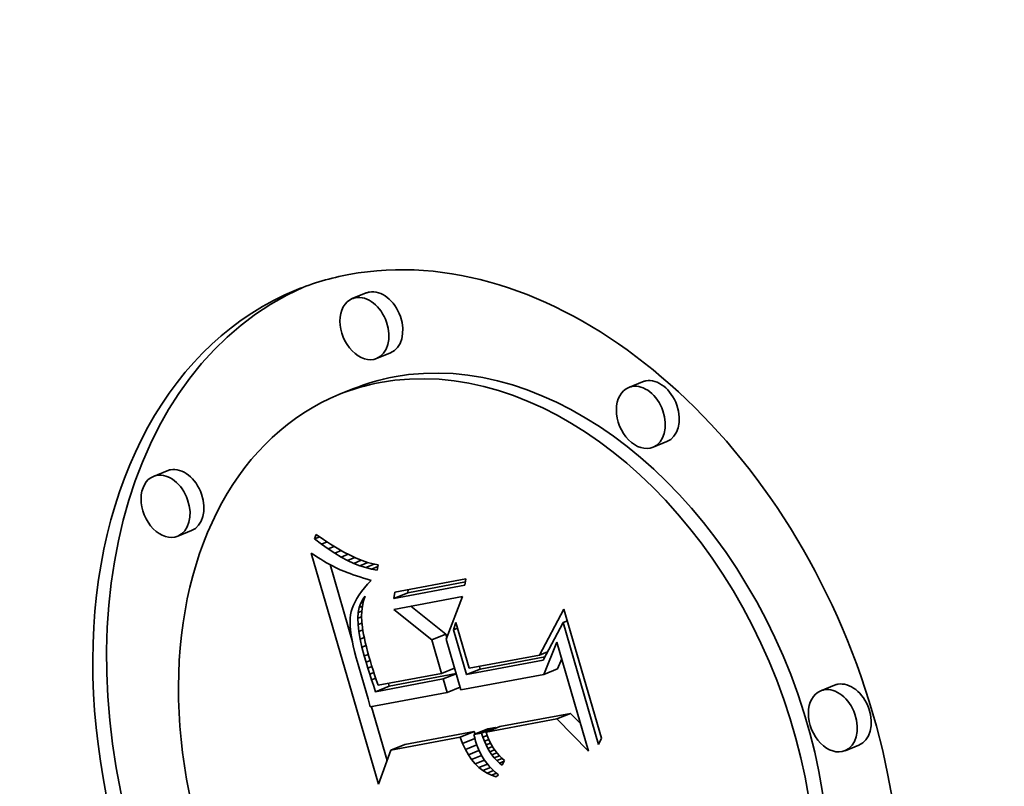
# Model space of a CAD drawing. Extents: x 0 to 10.8, y 0 to 8.3.
# Drawn here: x 9.8 to 10.1, y 5.5 to 5.7 of the extents above; entities that cross this region are included whole.
import ezdxf

# ---------------------------------------------------------------- set-up
doc = ezdxf.new("R2010")
doc.units = 0
doc.header["$MEASUREMENT"] = 0
doc.layers.get('0').update_dxf_attribs({"lineweight": 13})

msp = doc.modelspace()

# ---------------------------------------------------------------- linework, layer by layer
at = {"color": 7, "lineweight": 35, "ltscale": 0.000114861}
for p, q in [((9.92908, 5.60253), (9.92482, 5.6008)), ((9.93653, 5.58418), (9.93227, 5.58245)), ((10.01385, 5.5753), (10.00959, 5.57357)), ((9.92496, 5.5731), (9.92071, 5.57137)), ((10.0213, 5.55695), (10.01704, 5.55522)), ((9.86808, 5.54804), (9.86382, 5.54631)), ((9.87553, 5.5297), (9.87127, 5.52797)), ((9.9376, 5.50891), (9.94186, 5.51064)), ((9.94922, 5.4962), (9.95347, 5.49793)), ((9.95981, 5.48553), (9.96407, 5.48726)), ((9.98355, 5.48558), (9.9878, 5.48731)), ((9.9319, 5.48031), (9.93615, 5.48204)), ((10.07274, 5.48231), (10.06849, 5.48058)), ((9.98752, 5.47194), (9.99177, 5.47367)), ((9.96212, 5.46719), (9.96638, 5.46892)), ((9.96449, 5.46764), (9.96874, 5.46936)), ((9.96585, 5.46789), (9.97011, 5.46962)), ((9.95789, 5.4664), (9.96214, 5.46813)), ((9.93662, 5.46242), (9.94088, 5.46415)), ((10.08019, 5.46396), (10.07594, 5.46223))]:
    msp.add_line(p, q, dxfattribs=at)
at = {"color": 7, "lineweight": 35, "ltscale": 3.68727e-05}
msp.add_line((9.91327, 5.52716), (9.91377, 5.52854), dxfattribs=at)
at = {"color": 7, "lineweight": 35, "ltscale": 4.22022e-05}
msp.add_line((9.91327, 5.52716), (9.91483, 5.52779), dxfattribs=at)
at = {"color": 7, "lineweight": 35, "ltscale": 6.60506e-05}
msp.add_line((9.91536, 5.52554), (9.91327, 5.52716), dxfattribs=at)
at = {"color": 7, "lineweight": 35, "ltscale": 6.78253e-05}
msp.add_line((9.91377, 5.52854), (9.91599, 5.52698), dxfattribs=at)
at = {"color": 7, "lineweight": 35, "ltscale": 6.44086e-05}
msp.add_line((9.91599, 5.52698), (9.91813, 5.52555), dxfattribs=at)
at = {"color": 7, "lineweight": 35, "ltscale": 4.67441e-05}
msp.add_line((9.91536, 5.52554), (9.91709, 5.52624), dxfattribs=at)
at = {"color": 7, "lineweight": 35, "ltscale": 6.30967e-05}
msp.add_line((9.91741, 5.52407), (9.91536, 5.52554), dxfattribs=at)
at = {"color": 7, "lineweight": 35, "ltscale": 5.07528e-05}
msp.add_line((9.91741, 5.52407), (9.91929, 5.52483), dxfattribs=at)
at = {"color": 7, "lineweight": 35, "ltscale": 6.02553e-05}
msp.add_line((9.91942, 5.52274), (9.91741, 5.52407), dxfattribs=at)
at = {"color": 7, "lineweight": 35, "ltscale": 6.10369e-05}
msp.add_line((9.91813, 5.52555), (9.9202, 5.52426), dxfattribs=at)
at = {"color": 7, "lineweight": 35, "ltscale": 5.42327e-05}
msp.add_line((9.91942, 5.52274), (9.92143, 5.52356), dxfattribs=at)
at = {"color": 7, "lineweight": 35, "ltscale": 5.77463e-05}
msp.add_line((9.9202, 5.52426), (9.92221, 5.52312), dxfattribs=at)
at = {"color": 7, "lineweight": 35, "ltscale": 0.001843}
msp.add_line((9.9328, 5.452), (9.9122, 5.52279), dxfattribs=at)
at = {"color": 7, "lineweight": 35, "ltscale": 3.11114e-05}
msp.add_line((9.9122, 5.52279), (9.91325, 5.52212), dxfattribs=at)
at = {"color": 7, "lineweight": 35, "ltscale": 2.94876e-05}
msp.add_line((9.91325, 5.52212), (9.91425, 5.52149), dxfattribs=at)
at = {"color": 7, "lineweight": 35, "ltscale": 2.7884e-05}
msp.add_line((9.91425, 5.52149), (9.9152, 5.5209), dxfattribs=at)
at = {"color": 7, "lineweight": 35, "ltscale": 2.62955e-05}
msp.add_line((9.9152, 5.5209), (9.9161, 5.52036), dxfattribs=at)
at = {"color": 7, "lineweight": 35, "ltscale": 2.46962e-05}
msp.add_line((9.9161, 5.52036), (9.91695, 5.51985), dxfattribs=at)
at = {"color": 7, "lineweight": 35, "ltscale": 5.75032e-05}
msp.add_line((9.9214, 5.52157), (9.91942, 5.52274), dxfattribs=at)
at = {"color": 7, "lineweight": 35, "ltscale": 5.73494e-05}
msp.add_line((9.9214, 5.52157), (9.92353, 5.52243), dxfattribs=at)
at = {"color": 7, "lineweight": 35, "ltscale": 5.48879e-05}
msp.add_line((9.92334, 5.52054), (9.9214, 5.52157), dxfattribs=at)
at = {"color": 7, "lineweight": 35, "ltscale": 5.45363e-05}
msp.add_line((9.92221, 5.52312), (9.92414, 5.52211), dxfattribs=at)
at = {"color": 7, "lineweight": 35, "ltscale": 6.01917e-05}
msp.add_line((9.92334, 5.52054), (9.92557, 5.52144), dxfattribs=at)
at = {"color": 7, "lineweight": 35, "ltscale": 5.24134e-05}
msp.add_line((9.92524, 5.51965), (9.92334, 5.52054), dxfattribs=at)
at = {"color": 7, "lineweight": 35, "ltscale": 5.14239e-05}
msp.add_line((9.92414, 5.52211), (9.92601, 5.52124), dxfattribs=at)
at = {"color": 7, "lineweight": 35, "ltscale": 6.29263e-05}
msp.add_line((9.92524, 5.51965), (9.92757, 5.5206), dxfattribs=at)
at = {"color": 7, "lineweight": 35, "ltscale": 4.84226e-05}
msp.add_line((9.92601, 5.52124), (9.9278, 5.52051), dxfattribs=at)
at = {"color": 7, "lineweight": 35, "ltscale": 4.55282e-05}
msp.add_line((9.9278, 5.52051), (9.92952, 5.51992), dxfattribs=at)
at = {"color": 7, "lineweight": 35, "ltscale": 2.30955e-05}
msp.add_line((9.91695, 5.51985), (9.91775, 5.51939), dxfattribs=at)
at = {"color": 7, "lineweight": 35, "ltscale": 2.15339e-05}
msp.add_line((9.91775, 5.51939), (9.9185, 5.51897), dxfattribs=at)
at = {"color": 7, "lineweight": 35, "ltscale": 0.000615784}
msp.add_line((9.92487, 5.49561), (9.91799, 5.51926), dxfattribs=at)
at = {"color": 7, "lineweight": 35, "ltscale": 3.82718e-05}
msp.add_line((9.9185, 5.51897), (9.91986, 5.51826), dxfattribs=at)
at = {"color": 7, "lineweight": 35, "ltscale": 3.35341e-05}
msp.add_line((9.91986, 5.51826), (9.92107, 5.51769), dxfattribs=at)
at = {"color": 7, "lineweight": 35, "ltscale": 3.81381e-05}
msp.add_line((9.92107, 5.51769), (9.92248, 5.51711), dxfattribs=at)
at = {"color": 7, "lineweight": 35, "ltscale": 5.0106e-05}
msp.add_line((9.9271, 5.51892), (9.92524, 5.51965), dxfattribs=at)
at = {"color": 7, "lineweight": 35, "ltscale": 6.5977e-05}
msp.add_line((9.9271, 5.51892), (9.92955, 5.51991), dxfattribs=at)
at = {"color": 7, "lineweight": 35, "ltscale": 4.79861e-05}
msp.add_line((9.92893, 5.51833), (9.9271, 5.51892), dxfattribs=at)
at = {"color": 7, "lineweight": 35, "ltscale": 7.07177e-05}
msp.add_line((9.92893, 5.51833), (9.93155, 5.51939), dxfattribs=at)
at = {"color": 7, "lineweight": 35, "ltscale": 4.60672e-05}
msp.add_line((9.93072, 5.51788), (9.92893, 5.51833), dxfattribs=at)
at = {"color": 7, "lineweight": 35, "ltscale": 4.28573e-05}
msp.add_line((9.92952, 5.51992), (9.93118, 5.51946), dxfattribs=at)
at = {"color": 7, "lineweight": 35, "ltscale": 5.27086e-05}
msp.add_line((9.93072, 5.51788), (9.93267, 5.51868), dxfattribs=at)
at = {"color": 7, "lineweight": 35, "ltscale": 4.44198e-05}
msp.add_line((9.93247, 5.51759), (9.93072, 5.51788), dxfattribs=at)
at = {"color": 7, "lineweight": 35, "ltscale": 4.03371e-05}
msp.add_line((9.93118, 5.51946), (9.93276, 5.51915), dxfattribs=at)
at = {"color": 7, "lineweight": 35, "ltscale": 3.97574e-05}
msp.add_line((9.93276, 5.51915), (9.93247, 5.51759), dxfattribs=at)
at = {"color": 7, "lineweight": 35, "ltscale": 2.14023e-05}
msp.add_line((9.92248, 5.51711), (9.92328, 5.5168), dxfattribs=at)
at = {"color": 7, "lineweight": 35, "ltscale": 2.29749e-05}
msp.add_line((9.92328, 5.5168), (9.92414, 5.51649), dxfattribs=at)
at = {"color": 7, "lineweight": 35, "ltscale": 2.4523e-05}
msp.add_line((9.92414, 5.51649), (9.92507, 5.51617), dxfattribs=at)
at = {"color": 7, "lineweight": 35, "ltscale": 2.60893e-05}
msp.add_line((9.92507, 5.51617), (9.92606, 5.51584), dxfattribs=at)
at = {"color": 7, "lineweight": 35, "ltscale": 2.76588e-05}
msp.add_line((9.92606, 5.51584), (9.92711, 5.51549), dxfattribs=at)
at = {"color": 7, "lineweight": 35, "ltscale": 2.92309e-05}
msp.add_line((9.92711, 5.51549), (9.92823, 5.51515), dxfattribs=at)
at = {"color": 7, "lineweight": 35, "ltscale": 3.08209e-05}
msp.add_line((9.92823, 5.51515), (9.92941, 5.51479), dxfattribs=at)
at = {"color": 7, "lineweight": 35, "ltscale": 3.04991e-05}
msp.add_line((9.92941, 5.51479), (9.93058, 5.51443), dxfattribs=at)
at = {"color": 7, "lineweight": 35, "ltscale": 3.90326e-05}
msp.add_line((9.93058, 5.51443), (9.92951, 5.51328), dxfattribs=at)
at = {"color": 7, "lineweight": 35, "ltscale": 0.000553637}
for p, q in [((9.93784, 5.51083), (9.95961, 5.5149)), ((9.95937, 5.51298), (9.9376, 5.50891))]:
    msp.add_line(p, q, dxfattribs=at)
at = {"color": 7, "lineweight": 35, "ltscale": 4.82399e-05}
for p, q in [((9.95961, 5.5149), (9.95937, 5.51298)), ((9.9376, 5.50891), (9.93784, 5.51083))]:
    msp.add_line(p, q, dxfattribs=at)
at = {"color": 7, "lineweight": 35, "ltscale": 3.5146e-05}
msp.add_line((9.92855, 5.51216), (9.92768, 5.51105), dxfattribs=at)
at = {"color": 7, "lineweight": 35, "ltscale": 3.70792e-05}
msp.add_line((9.92951, 5.51328), (9.92855, 5.51216), dxfattribs=at)
at = {"color": 7, "lineweight": 35, "ltscale": 0.000448421}
msp.add_line((9.95949, 5.51394), (9.94186, 5.51064), dxfattribs=at)
at = {"color": 7, "lineweight": 35, "ltscale": 2.41717e-05}
msp.add_line((9.94186, 5.51064), (9.94198, 5.5116), dxfattribs=at)
at = {"color": 7, "lineweight": 35, "ltscale": 2.99122e-05}
msp.add_line((9.92623, 5.5089), (9.92565, 5.50785), dxfattribs=at)
at = {"color": 7, "lineweight": 35, "ltscale": 3.15475e-05}
msp.add_line((9.92691, 5.50997), (9.92623, 5.5089), dxfattribs=at)
at = {"color": 7, "lineweight": 35, "ltscale": 3.33112e-05}
msp.add_line((9.92768, 5.51105), (9.92691, 5.50997), dxfattribs=at)
at = {"color": 7, "lineweight": 35, "ltscale": 3.32409e-05}
msp.add_line((9.92739, 5.50747), (9.928, 5.50865), dxfattribs=at)
at = {"color": 7, "lineweight": 35, "ltscale": 3.1534e-05}
msp.add_line((9.928, 5.50865), (9.92878, 5.50964), dxfattribs=at)
at = {"color": 7, "lineweight": 35, "ltscale": 1.43914e-05}
msp.add_line((9.928, 5.50865), (9.92853, 5.50886), dxfattribs=at)
at = {"color": 7, "lineweight": 35, "ltscale": 4.00624e-05}
msp.add_line((9.92878, 5.50964), (9.92829, 5.50811), dxfattribs=at)
at = {"color": 7, "lineweight": 35, "ltscale": 0.000536984}
msp.add_line((9.93752, 5.50552), (9.95864, 5.50947), dxfattribs=at)
at = {"color": 7, "lineweight": 35, "ltscale": 0.000348967}
msp.add_line((9.95864, 5.50947), (9.95361, 5.49645), dxfattribs=at)
at = {"color": 7, "lineweight": 35, "ltscale": 2.56731e-05}
msp.add_line((9.92478, 5.50582), (9.92449, 5.50484), dxfattribs=at)
at = {"color": 7, "lineweight": 35, "ltscale": 2.69458e-05}
msp.add_line((9.92517, 5.50683), (9.92478, 5.50582), dxfattribs=at)
at = {"color": 7, "lineweight": 35, "ltscale": 2.83286e-05}
msp.add_line((9.92565, 5.50785), (9.92517, 5.50683), dxfattribs=at)
at = {"color": 7, "lineweight": 35, "ltscale": 3.95016e-05}
msp.add_line((9.92666, 5.50455), (9.92694, 5.5061), dxfattribs=at)
at = {"color": 7, "lineweight": 35, "ltscale": 3.59502e-05}
msp.add_line((9.92694, 5.5061), (9.92739, 5.50747), dxfattribs=at)
at = {"color": 7, "lineweight": 35, "ltscale": 2.67412e-05}
msp.add_line((9.92694, 5.5061), (9.92793, 5.5065), dxfattribs=at)
at = {"color": 7, "lineweight": 35, "ltscale": 2.25866e-05}
msp.add_line((9.92739, 5.50747), (9.92822, 5.50781), dxfattribs=at)
at = {"color": 7, "lineweight": 35, "ltscale": 3.96761e-05}
msp.add_line((9.92794, 5.50656), (9.92772, 5.50499), dxfattribs=at)
at = {"color": 7, "lineweight": 35, "ltscale": 3.9722e-05}
msp.add_line((9.92829, 5.50811), (9.92794, 5.50656), dxfattribs=at)
at = {"color": 7, "lineweight": 35, "ltscale": 0.000373752}
msp.add_line((9.94922, 5.4962), (9.93752, 5.50552), dxfattribs=at)
at = {"color": 7, "lineweight": 35, "ltscale": 0.000343446}
msp.add_line((9.95347, 5.49793), (9.94273, 5.50649), dxfattribs=at)
at = {"color": 7, "lineweight": 35, "ltscale": 0.000398214}
msp.add_line((9.98224, 5.49152), (9.98974, 5.50557), dxfattribs=at)
at = {"color": 7, "lineweight": 35, "ltscale": 0.001028}
msp.add_line((9.98974, 5.50557), (10.00123, 5.46609), dxfattribs=at)
at = {"color": 7, "lineweight": 35, "ltscale": 2.81443e-05}
msp.add_line((9.92419, 5.50286), (9.92415, 5.50174), dxfattribs=at)
at = {"color": 7, "lineweight": 35, "ltscale": 2.54335e-05}
msp.add_line((9.9243, 5.50387), (9.92419, 5.50286), dxfattribs=at)
at = {"color": 7, "lineweight": 35, "ltscale": 2.46173e-05}
msp.add_line((9.92449, 5.50484), (9.9243, 5.50387), dxfattribs=at)
at = {"color": 7, "lineweight": 35, "ltscale": 4.36922e-05}
msp.add_line((9.92655, 5.5028), (9.92666, 5.50455), dxfattribs=at)
at = {"color": 7, "lineweight": 35, "ltscale": 2.9642e-05}
msp.add_line((9.92655, 5.5028), (9.92765, 5.50325), dxfattribs=at)
at = {"color": 7, "lineweight": 35, "ltscale": 4.83711e-05}
msp.add_line((9.9266, 5.50087), (9.92655, 5.5028), dxfattribs=at)
at = {"color": 7, "lineweight": 35, "ltscale": 2.86465e-05}
msp.add_line((9.92666, 5.50455), (9.92772, 5.50498), dxfattribs=at)
at = {"color": 7, "lineweight": 35, "ltscale": 3.99425e-05}
msp.add_line((9.92772, 5.50499), (9.92764, 5.50339), dxfattribs=at)
at = {"color": 7, "lineweight": 35, "ltscale": 4.04986e-05}
msp.add_line((9.92764, 5.50339), (9.9277, 5.50177), dxfattribs=at)
at = {"color": 7, "lineweight": 35, "ltscale": 3.09588e-05}
msp.add_line((9.92415, 5.50174), (9.92419, 5.5005), dxfattribs=at)
at = {"color": 7, "lineweight": 35, "ltscale": 3.39073e-05}
msp.add_line((9.92419, 5.5005), (9.92431, 5.49915), dxfattribs=at)
at = {"color": 7, "lineweight": 35, "ltscale": 3.69343e-05}
msp.add_line((9.92431, 5.49915), (9.9245, 5.49768), dxfattribs=at)
at = {"color": 7, "lineweight": 35, "ltscale": 3.08747e-05}
msp.add_line((9.9266, 5.50087), (9.92775, 5.50133), dxfattribs=at)
at = {"color": 7, "lineweight": 35, "ltscale": 5.33213e-05}
msp.add_line((9.92683, 5.49875), (9.9266, 5.50087), dxfattribs=at)
at = {"color": 7, "lineweight": 35, "ltscale": 3.23239e-05}
msp.add_line((9.92683, 5.49875), (9.92802, 5.49923), dxfattribs=at)
at = {"color": 7, "lineweight": 35, "ltscale": 4.51504e-05}
msp.add_line((9.9277, 5.50177), (9.9279, 5.49998), dxfattribs=at)
at = {"color": 7, "lineweight": 35, "ltscale": 2.586e-05}
msp.add_line((9.9279, 5.49998), (9.92807, 5.49896), dxfattribs=at)
at = {"color": 7, "lineweight": 35, "ltscale": 5.91495e-05}
msp.add_line((9.95582, 5.49923), (9.95661, 5.50147), dxfattribs=at)
at = {"color": 7, "lineweight": 35, "ltscale": 3.46196e-05}
for p, q in [((9.95582, 5.49923), (9.95711, 5.49975)), ((9.98949, 5.5015), (9.99077, 5.50202))]:
    msp.add_line(p, q, dxfattribs=at)
at = {"color": 7, "lineweight": 35, "ltscale": 0.000356868}
msp.add_line((9.95981, 5.48553), (9.95582, 5.49923), dxfattribs=at)
at = {"color": 7, "lineweight": 35, "ltscale": 0.000363984}
msp.add_line((9.95661, 5.50147), (9.96068, 5.48749), dxfattribs=at)
at = {"color": 7, "lineweight": 35, "ltscale": 0.000327573}
msp.add_line((9.98949, 5.5015), (9.98334, 5.48993), dxfattribs=at)
at = {"color": 7, "lineweight": 35, "ltscale": 0.000972971}
msp.add_line((10.00036, 5.46413), (9.98949, 5.5015), dxfattribs=at)
at = {"color": 7, "lineweight": 35, "ltscale": 3.99968e-05}
msp.add_line((9.9245, 5.49768), (9.92477, 5.4961), dxfattribs=at)
at = {"color": 7, "lineweight": 35, "ltscale": 4.31331e-05}
msp.add_line((9.92477, 5.4961), (9.92511, 5.49441), dxfattribs=at)
at = {"color": 7, "lineweight": 35, "ltscale": 5.8599e-05}
msp.add_line((9.92722, 5.49644), (9.92683, 5.49875), dxfattribs=at)
at = {"color": 7, "lineweight": 35, "ltscale": 3.37284e-05}
msp.add_line((9.92722, 5.49644), (9.92847, 5.49694), dxfattribs=at)
at = {"color": 7, "lineweight": 35, "ltscale": 6.40206e-05}
msp.add_line((9.92778, 5.49394), (9.92722, 5.49644), dxfattribs=at)
at = {"color": 7, "lineweight": 35, "ltscale": 2.80332e-05}
msp.add_line((9.92807, 5.49896), (9.92827, 5.49786), dxfattribs=at)
at = {"color": 7, "lineweight": 35, "ltscale": 3.02702e-05}
msp.add_line((9.92827, 5.49786), (9.92852, 5.49667), dxfattribs=at)
at = {"color": 7, "lineweight": 35, "ltscale": 3.24946e-05}
msp.add_line((9.92852, 5.49667), (9.92881, 5.49541), dxfattribs=at)
at = {"color": 7, "lineweight": 35, "ltscale": 0.0002681}
msp.add_line((9.95221, 5.4859), (9.94922, 5.4962), dxfattribs=at)
at = {"color": 7, "lineweight": 35, "ltscale": 2.72065e-05}
msp.add_line((9.95378, 5.49688), (9.95347, 5.49793), dxfattribs=at)
at = {"color": 7, "lineweight": 35, "ltscale": 0.000406583}
msp.add_line((9.95361, 5.49645), (9.95815, 5.48083), dxfattribs=at)
at = {"color": 7, "lineweight": 35, "ltscale": 4.62834e-05}
msp.add_line((9.92511, 5.49441), (9.92553, 5.49261), dxfattribs=at)
at = {"color": 7, "lineweight": 35, "ltscale": 3.43113e-05}
msp.add_line((9.92778, 5.49394), (9.92905, 5.49445), dxfattribs=at)
at = {"color": 7, "lineweight": 35, "ltscale": 6.95894e-05}
msp.add_line((9.9285, 5.49125), (9.92778, 5.49394), dxfattribs=at)
at = {"color": 7, "lineweight": 35, "ltscale": 3.47274e-05}
msp.add_line((9.92881, 5.49541), (9.92914, 5.49406), dxfattribs=at)
at = {"color": 7, "lineweight": 35, "ltscale": 3.69701e-05}
msp.add_line((9.92914, 5.49406), (9.92952, 5.49263), dxfattribs=at)
at = {"color": 7, "lineweight": 35, "ltscale": 0.000268277}
msp.add_line((9.98355, 5.48558), (9.98756, 5.49553), dxfattribs=at)
at = {"color": 7, "lineweight": 35, "ltscale": 0.000871769}
msp.add_line((9.98756, 5.49553), (9.9973, 5.46205), dxfattribs=at)
at = {"color": 7, "lineweight": 35, "ltscale": 4.94884e-05}
msp.add_line((9.92553, 5.49261), (9.92603, 5.49069), dxfattribs=at)
at = {"color": 7, "lineweight": 35, "ltscale": 5.272e-05}
msp.add_line((9.92603, 5.49069), (9.9266, 5.48866), dxfattribs=at)
at = {"color": 7, "lineweight": 35, "ltscale": 3.38082e-05}
msp.add_line((9.9285, 5.49125), (9.92975, 5.49176), dxfattribs=at)
at = {"color": 7, "lineweight": 35, "ltscale": 4.91626e-05}
msp.add_line((9.92906, 5.48936), (9.9285, 5.49125), dxfattribs=at)
at = {"color": 7, "lineweight": 35, "ltscale": 3.92414e-05}
msp.add_line((9.92952, 5.49263), (9.92993, 5.49111), dxfattribs=at)
at = {"color": 7, "lineweight": 35, "ltscale": 4.14701e-05}
msp.add_line((9.92993, 5.49111), (9.93039, 5.48952), dxfattribs=at)
at = {"color": 7, "lineweight": 35, "ltscale": 0.000548501}
msp.add_line((9.96068, 5.48749), (9.98224, 5.49152), dxfattribs=at)
at = {"color": 7, "lineweight": 35, "ltscale": 0.000504212}
msp.add_line((9.98389, 5.49096), (9.96407, 5.48726), dxfattribs=at)
at = {"color": 7, "lineweight": 35, "ltscale": 6.6918e-05}
msp.add_line((9.98224, 5.49152), (9.98472, 5.49253), dxfattribs=at)
at = {"color": 7, "lineweight": 35, "ltscale": 8.33841e-05}
msp.add_line((9.9878, 5.48731), (9.98905, 5.4904), dxfattribs=at)
at = {"color": 7, "lineweight": 35, "ltscale": 0.000101336}
msp.add_line((9.9266, 5.48866), (9.92778, 5.48479), dxfattribs=at)
at = {"color": 7, "lineweight": 35, "ltscale": 3.32256e-05}
msp.add_line((9.92906, 5.48936), (9.93029, 5.48986), dxfattribs=at)
at = {"color": 7, "lineweight": 35, "ltscale": 4.80633e-05}
msp.add_line((9.92961, 5.48752), (9.92906, 5.48936), dxfattribs=at)
at = {"color": 7, "lineweight": 35, "ltscale": 3.31365e-05}
msp.add_line((9.92961, 5.48752), (9.93084, 5.48802), dxfattribs=at)
at = {"color": 7, "lineweight": 35, "ltscale": 4.69642e-05}
msp.add_line((9.93016, 5.48573), (9.92961, 5.48752), dxfattribs=at)
at = {"color": 7, "lineweight": 35, "ltscale": 3.20624e-05}
msp.add_line((9.93039, 5.48952), (9.93075, 5.48829), dxfattribs=at)
at = {"color": 7, "lineweight": 35, "ltscale": 3.50978e-05}
msp.add_line((9.93075, 5.48829), (9.93118, 5.48695), dxfattribs=at)
at = {"color": 7, "lineweight": 35, "ltscale": 0.000107699}
for p, q in [((9.95221, 5.4859), (9.9562, 5.48752)), ((9.95271, 5.4842), (9.9567, 5.48582)), ((9.95392, 5.48004), (9.95791, 5.48166))]:
    msp.add_line(p, q, dxfattribs=at)
at = {"color": 7, "lineweight": 35, "ltscale": 0.000598497}
msp.add_line((9.98334, 5.48993), (9.95981, 5.48553), dxfattribs=at)
at = {"color": 7, "lineweight": 35, "ltscale": 2.13365e-05}
msp.add_line((9.96407, 5.48726), (9.96383, 5.48808), dxfattribs=at)
at = {"color": 7, "lineweight": 35, "ltscale": 0.000172096}
msp.add_line((9.92778, 5.48479), (9.92965, 5.47816), dxfattribs=at)
at = {"color": 7, "lineweight": 35, "ltscale": 3.36161e-05}
msp.add_line((9.93016, 5.48573), (9.93141, 5.48623), dxfattribs=at)
at = {"color": 7, "lineweight": 35, "ltscale": 4.58449e-05}
msp.add_line((9.93072, 5.48398), (9.93016, 5.48573), dxfattribs=at)
at = {"color": 7, "lineweight": 35, "ltscale": 3.43345e-05}
msp.add_line((9.93072, 5.48398), (9.93199, 5.4845), dxfattribs=at)
at = {"color": 7, "lineweight": 35, "ltscale": 4.47504e-05}
msp.add_line((9.93127, 5.48228), (9.93072, 5.48398), dxfattribs=at)
at = {"color": 7, "lineweight": 35, "ltscale": 3.81409e-05}
msp.add_line((9.93118, 5.48695), (9.93165, 5.4855), dxfattribs=at)
at = {"color": 7, "lineweight": 35, "ltscale": 4.11884e-05}
msp.add_line((9.93165, 5.4855), (9.93218, 5.48394), dxfattribs=at)
at = {"color": 7, "lineweight": 35, "ltscale": 0.000529288}
msp.add_line((9.95271, 5.4842), (9.9319, 5.48031), dxfattribs=at)
at = {"color": 7, "lineweight": 35, "ltscale": 0.000494683}
msp.add_line((9.93276, 5.48227), (9.95221, 5.4859), dxfattribs=at)
at = {"color": 7, "lineweight": 35, "ltscale": 0.00052213}
msp.add_line((9.95668, 5.48588), (9.93615, 5.48204), dxfattribs=at)
at = {"color": 7, "lineweight": 35, "ltscale": 0.000108319}
msp.add_line((9.95392, 5.48004), (9.95271, 5.4842), dxfattribs=at)
at = {"color": 7, "lineweight": 35, "ltscale": 0.000645916}
msp.add_line((9.95815, 5.48083), (9.98355, 5.48558), dxfattribs=at)
at = {"color": 7, "lineweight": 35, "ltscale": 5.1629e-05}
msp.add_line((9.9319, 5.48031), (9.93127, 5.48228), dxfattribs=at)
at = {"color": 7, "lineweight": 35, "ltscale": 4.42641e-05}
msp.add_line((9.93218, 5.48394), (9.93276, 5.48227), dxfattribs=at)
at = {"color": 7, "lineweight": 35, "ltscale": 2.13951e-05}
msp.add_line((9.93615, 5.48204), (9.93589, 5.48285), dxfattribs=at)
at = {"color": 7, "lineweight": 35, "ltscale": 6.55821e-05}
msp.add_line((9.92965, 5.47816), (9.93034, 5.47563), dxfattribs=at)
at = {"color": 7, "lineweight": 35, "ltscale": 0.000599777}
msp.add_line((9.93034, 5.47563), (9.95392, 5.48004), dxfattribs=at)
at = {"color": 7, "lineweight": 35, "ltscale": 0.000428339}
msp.add_line((9.93546, 5.45924), (9.93067, 5.47569), dxfattribs=at)
at = {"color": 7, "lineweight": 35, "ltscale": 0.000551078}
for p, q in [((9.98752, 5.47194), (9.96585, 5.46789)), ((9.99177, 5.47367), (9.97011, 5.46962))]:
    msp.add_line(p, q, dxfattribs=at)
at = {"color": 7, "lineweight": 35, "ltscale": 0.000347806}
msp.add_line((9.9973, 5.46205), (9.98752, 5.47194), dxfattribs=at)
at = {"color": 7, "lineweight": 35, "ltscale": 0.000108103}
msp.add_line((9.99481, 5.4706), (9.99177, 5.47367), dxfattribs=at)
at = {"color": 7, "lineweight": 35, "ltscale": 6.02336e-05}
for p, q in [((9.96874, 5.46936), (9.96638, 5.46892)), ((9.96449, 5.46764), (9.96212, 5.46719))]:
    msp.add_line(p, q, dxfattribs=at)
at = {"color": 7, "lineweight": 35, "ltscale": 6.92758e-06}
msp.add_line((9.96883, 5.4691), (9.96874, 5.46936), dxfattribs=at)
at = {"color": 7, "lineweight": 35, "ltscale": 0.000540823}
for p, q in [((9.95789, 5.4664), (9.93662, 5.46242)), ((9.96214, 5.46813), (9.94088, 5.46415))]:
    msp.add_line(p, q, dxfattribs=at)
at = {"color": 7, "lineweight": 35, "ltscale": 5.307e-05}
msp.add_line((9.95865, 5.46442), (9.95789, 5.4664), dxfattribs=at)
at = {"color": 7, "lineweight": 35, "ltscale": 0.00010128}
msp.add_line((9.95865, 5.46442), (9.96241, 5.46595), dxfattribs=at)
at = {"color": 7, "lineweight": 35, "ltscale": 2.63108e-05}
msp.add_line((9.96212, 5.46719), (9.96235, 5.46617), dxfattribs=at)
at = {"color": 7, "lineweight": 35, "ltscale": 2.14881e-05}
msp.add_line((9.96245, 5.46733), (9.96214, 5.46813), dxfattribs=at)
at = {"color": 7, "lineweight": 35, "ltscale": 2.67647e-05}
msp.add_line((9.96235, 5.46617), (9.96261, 5.46513), dxfattribs=at)
at = {"color": 7, "lineweight": 35, "ltscale": 3.35042e-05}
msp.add_line((9.96489, 5.46636), (9.96449, 5.46764), dxfattribs=at)
at = {"color": 7, "lineweight": 35, "ltscale": 3.4534e-05}
msp.add_line((9.96489, 5.46636), (9.96617, 5.46688), dxfattribs=at)
at = {"color": 7, "lineweight": 35, "ltscale": 3.23957e-05}
msp.add_line((9.96535, 5.46514), (9.96489, 5.46636), dxfattribs=at)
at = {"color": 7, "lineweight": 35, "ltscale": 2.70954e-05}
msp.add_line((9.96585, 5.46789), (9.96618, 5.46686), dxfattribs=at)
at = {"color": 7, "lineweight": 35, "ltscale": 2.66325e-05}
msp.add_line((9.96618, 5.46686), (9.96656, 5.46586), dxfattribs=at)
at = {"color": 7, "lineweight": 35, "ltscale": 2.62835e-05}
msp.add_line((9.96656, 5.46586), (9.96699, 5.4649), dxfattribs=at)
at = {"color": 7, "lineweight": 35, "ltscale": 5.35243e-05}
msp.add_line((10.00123, 5.46609), (10.00036, 5.46413), dxfattribs=at)
at = {"color": 7, "lineweight": 35, "ltscale": 4.98864e-05}
msp.add_line((9.9595, 5.46261), (9.95865, 5.46442), dxfattribs=at)
at = {"color": 7, "lineweight": 35, "ltscale": 9.37907e-05}
msp.add_line((9.9595, 5.46261), (9.96297, 5.46402), dxfattribs=at)
at = {"color": 7, "lineweight": 35, "ltscale": 3.27119e-05}
msp.add_line((9.96261, 5.46513), (9.96302, 5.46388), dxfattribs=at)
at = {"color": 7, "lineweight": 35, "ltscale": 3.21078e-05}
msp.add_line((9.96302, 5.46388), (9.96349, 5.46269), dxfattribs=at)
at = {"color": 7, "lineweight": 35, "ltscale": 3.504e-05}
msp.add_line((9.96535, 5.46514), (9.96665, 5.46567), dxfattribs=at)
at = {"color": 7, "lineweight": 35, "ltscale": 3.1396e-05}
msp.add_line((9.96585, 5.46399), (9.96535, 5.46514), dxfattribs=at)
at = {"color": 7, "lineweight": 35, "ltscale": 3.60086e-05}
msp.add_line((9.96585, 5.46399), (9.96719, 5.46454), dxfattribs=at)
at = {"color": 7, "lineweight": 35, "ltscale": 3.04795e-05}
msp.add_line((9.96641, 5.46291), (9.96585, 5.46399), dxfattribs=at)
at = {"color": 7, "lineweight": 35, "ltscale": 3.72767e-05}
msp.add_line((9.96641, 5.46291), (9.96779, 5.46347), dxfattribs=at)
at = {"color": 7, "lineweight": 35, "ltscale": 2.96501e-05}
msp.add_line((9.96701, 5.46189), (9.96641, 5.46291), dxfattribs=at)
at = {"color": 7, "lineweight": 35, "ltscale": 2.60252e-05}
msp.add_line((9.96699, 5.4649), (9.96748, 5.46398), dxfattribs=at)
at = {"color": 7, "lineweight": 35, "ltscale": 2.58302e-05}
msp.add_line((9.96748, 5.46398), (9.96801, 5.4631), dxfattribs=at)
at = {"color": 7, "lineweight": 35, "ltscale": 2.57364e-05}
msp.add_line((9.96801, 5.4631), (9.9686, 5.46225), dxfattribs=at)
at = {"color": 7, "lineweight": 35, "ltscale": 0.000277512}
msp.add_line((9.93662, 5.46242), (9.9328, 5.452), dxfattribs=at)
at = {"color": 7, "lineweight": 35, "ltscale": 4.7014e-05}
msp.add_line((9.96041, 5.46097), (9.9595, 5.46261), dxfattribs=at)
at = {"color": 7, "lineweight": 35, "ltscale": 8.78569e-05}
msp.add_line((9.96041, 5.46097), (9.96367, 5.46229), dxfattribs=at)
at = {"color": 7, "lineweight": 35, "ltscale": 4.43771e-05}
msp.add_line((9.96141, 5.4595), (9.96041, 5.46097), dxfattribs=at)
at = {"color": 7, "lineweight": 35, "ltscale": 8.23398e-05}
msp.add_line((9.96141, 5.4595), (9.96446, 5.46074), dxfattribs=at)
at = {"color": 7, "lineweight": 35, "ltscale": 3.16552e-05}
msp.add_line((9.96349, 5.46269), (9.96402, 5.46154), dxfattribs=at)
at = {"color": 7, "lineweight": 35, "ltscale": 3.13269e-05}
msp.add_line((9.96402, 5.46154), (9.96462, 5.46044), dxfattribs=at)
at = {"color": 7, "lineweight": 35, "ltscale": 3.11437e-05}
msp.add_line((9.96462, 5.46044), (9.96529, 5.45939), dxfattribs=at)
at = {"color": 7, "lineweight": 35, "ltscale": 3.8749e-05}
msp.add_line((9.96701, 5.46189), (9.96845, 5.46247), dxfattribs=at)
at = {"color": 7, "lineweight": 35, "ltscale": 2.89744e-05}
msp.add_line((9.96766, 5.46093), (9.96701, 5.46189), dxfattribs=at)
at = {"color": 7, "lineweight": 35, "ltscale": 4.03699e-05}
msp.add_line((9.96766, 5.46093), (9.96916, 5.46154), dxfattribs=at)
at = {"color": 7, "lineweight": 35, "ltscale": 2.84387e-05}
msp.add_line((9.96837, 5.46003), (9.96766, 5.46093), dxfattribs=at)
at = {"color": 7, "lineweight": 35, "ltscale": 4.1998e-05}
msp.add_line((9.96837, 5.46003), (9.96992, 5.46067), dxfattribs=at)
at = {"color": 7, "lineweight": 35, "ltscale": 2.79845e-05}
msp.add_line((9.96912, 5.4592), (9.96837, 5.46003), dxfattribs=at)
at = {"color": 7, "lineweight": 35, "ltscale": 2.57853e-05}
msp.add_line((9.9686, 5.46225), (9.96924, 5.46144), dxfattribs=at)
at = {"color": 7, "lineweight": 35, "ltscale": 4.37e-05}
msp.add_line((9.96912, 5.4592), (9.97074, 5.45986), dxfattribs=at)
at = {"color": 7, "lineweight": 35, "ltscale": 2.58752e-05}
msp.add_line((9.96924, 5.46144), (9.96992, 5.46067), dxfattribs=at)
at = {"color": 7, "lineweight": 35, "ltscale": 2.60691e-05}
msp.add_line((9.96992, 5.46067), (9.97066, 5.45993), dxfattribs=at)
at = {"color": 7, "lineweight": 35, "ltscale": 2.63983e-05}
msp.add_line((9.97066, 5.45993), (9.97145, 5.45923), dxfattribs=at)
at = {"color": 7, "lineweight": 35, "ltscale": 4.21016e-05}
msp.add_line((9.96248, 5.4582), (9.96141, 5.4595), dxfattribs=at)
at = {"color": 7, "lineweight": 35, "ltscale": 7.66861e-05}
msp.add_line((9.96248, 5.4582), (9.96532, 5.45935), dxfattribs=at)
at = {"color": 7, "lineweight": 35, "ltscale": 4.02759e-05}
msp.add_line((9.96362, 5.45707), (9.96248, 5.4582), dxfattribs=at)
at = {"color": 7, "lineweight": 35, "ltscale": 7.06906e-05}
msp.add_line((9.96362, 5.45707), (9.96624, 5.45813), dxfattribs=at)
at = {"color": 7, "lineweight": 35, "ltscale": 3.89088e-05}
msp.add_line((9.96485, 5.45611), (9.96362, 5.45707), dxfattribs=at)
at = {"color": 7, "lineweight": 35, "ltscale": 6.33107e-05}
msp.add_line((9.96485, 5.45611), (9.96719, 5.45706), dxfattribs=at)
at = {"color": 7, "lineweight": 35, "ltscale": 3.1076e-05}
msp.add_line((9.96529, 5.45939), (9.96603, 5.45839), dxfattribs=at)
at = {"color": 7, "lineweight": 35, "ltscale": 3.1145e-05}
msp.add_line((9.96603, 5.45839), (9.96683, 5.45744), dxfattribs=at)
at = {"color": 7, "lineweight": 35, "ltscale": 3.13775e-05}
msp.add_line((9.96683, 5.45744), (9.9677, 5.45653), dxfattribs=at)
at = {"color": 7, "lineweight": 35, "ltscale": 2.77257e-05}
msp.add_line((9.96992, 5.45844), (9.96912, 5.4592), dxfattribs=at)
at = {"color": 7, "lineweight": 35, "ltscale": 3.87774e-05}
msp.add_line((9.96992, 5.45844), (9.97136, 5.45902), dxfattribs=at)
at = {"color": 7, "lineweight": 35, "ltscale": 2.75803e-05}
msp.add_line((9.97077, 5.45774), (9.96992, 5.45844), dxfattribs=at)
at = {"color": 7, "lineweight": 35, "ltscale": 4.10348e-05}
msp.add_line((9.97145, 5.45923), (9.97077, 5.45774), dxfattribs=at)
at = {"color": 7, "lineweight": 35, "ltscale": 3.80361e-05}
msp.add_line((9.96615, 5.45531), (9.96485, 5.45611), dxfattribs=at)
at = {"color": 7, "lineweight": 35, "ltscale": 5.38987e-05}
msp.add_line((9.96615, 5.45531), (9.96814, 5.45612), dxfattribs=at)
at = {"color": 7, "lineweight": 35, "ltscale": 3.77141e-05}
msp.add_line((9.96752, 5.45469), (9.96615, 5.45531), dxfattribs=at)
at = {"color": 7, "lineweight": 35, "ltscale": 4.19004e-05}
msp.add_line((9.96752, 5.45469), (9.96907, 5.45532), dxfattribs=at)
at = {"color": 7, "lineweight": 35, "ltscale": 3.80053e-05}
msp.add_line((9.96897, 5.45424), (9.96752, 5.45469), dxfattribs=at)
at = {"color": 7, "lineweight": 35, "ltscale": 3.17296e-05}
msp.add_line((9.9677, 5.45653), (9.96864, 5.45567), dxfattribs=at)
at = {"color": 7, "lineweight": 35, "ltscale": 3.21788e-05}
msp.add_line((9.96864, 5.45567), (9.96964, 5.45487), dxfattribs=at)
at = {"color": 7, "lineweight": 35, "ltscale": 2.29179e-05}
msp.add_line((9.96964, 5.45487), (9.96897, 5.45424), dxfattribs=at)
at = {"color": 7, "lineweight": 35, "ltscale": 0.03937}
for centre, major_axis, start_param, end_param in [((8.66809, 5.24381), (-0.90147, 2.21967), 3.141631, 6.246668), ((8.5086, 5.17903), (-0.90147, 2.21967), 3.141631, 6.246668), ((8.5086, 5.17903), (-0.61972, 1.52593), 3.141631, 6.246668), ((9.96914, 5.45213), (-0.06146, 0.15134), 3.141612, 6.139367), ((9.96914, 5.45213), (-0.06146, 0.15134), 6.139367, 6.283204), ((9.96914, 5.45213), (-0.06146, 0.15134), 0.000019, 3.141612), ((9.97339, 5.45386), (-0.06146, 0.15134), 0.019864, 2.997775), ((9.92854, 5.59162), (-0.00373, 0.00917), 3.141478, 6.139367), ((9.9328, 5.59335), (-0.00373, 0.00917), 6.139367, 6.28307), ((9.9328, 5.59335), (-0.00373, 0.00917), 3.141478, 6.139367), ((9.92854, 5.59162), (-0.00373, 0.00917), 6.28307, 9.424663), ((9.92854, 5.59162), (-0.00373, 0.00917), 6.139367, 6.28307), ((9.96914, 5.45213), (-0.04843, 0.11924), 3.141612, 6.139367), ((9.97339, 5.45386), (-0.04843, 0.11924), 3.141612, 6.139367), ((9.96914, 5.45213), (-0.04843, 0.11924), 6.139367, 6.283204), ((9.97339, 5.45386), (-0.04843, 0.11924), 6.139367, 6.283204), ((10.01758, 5.56613), (-0.00373, 0.00917), 6.139367, 6.28307), ((10.01758, 5.56613), (-0.00373, 0.00917), 3.141478, 6.139367), ((10.01332, 5.5644), (-0.00373, 0.00917), 6.28307, 9.424663), ((10.01332, 5.5644), (-0.00373, 0.00917), 6.139367, 6.28307), ((10.01332, 5.5644), (-0.00373, 0.00917), 3.141478, 6.139367), ((9.96914, 5.45213), (-0.04843, 0.11924), 0.000019, 3.141612), ((9.8718, 5.53887), (-0.00373, 0.00917), 6.139367, 6.28307), ((9.8718, 5.53887), (-0.00373, 0.00917), 3.141478, 6.139367), ((9.86755, 5.53714), (-0.00373, 0.00917), 6.28307, 9.424663), ((9.86755, 5.53714), (-0.00373, 0.00917), 6.139367, 6.28307), ((9.86755, 5.53714), (-0.00373, 0.00917), 3.141478, 6.139367), ((10.07221, 5.47141), (-0.00373, 0.00917), 3.141478, 6.139367), ((10.07647, 5.47313), (-0.00373, 0.00917), 6.139367, 6.28307), ((10.07647, 5.47313), (-0.00373, 0.00917), 3.141478, 6.139367), ((10.07221, 5.47141), (-0.00373, 0.00917), 6.28307, 9.424663), ((10.07221, 5.47141), (-0.00373, 0.00917), 6.139367, 6.28307)]:
    msp.add_ellipse(centre, major_axis=major_axis, ratio=0.711021, start_param=start_param, end_param=end_param, dxfattribs=at)

doc.saveas('drawing.dxf')
